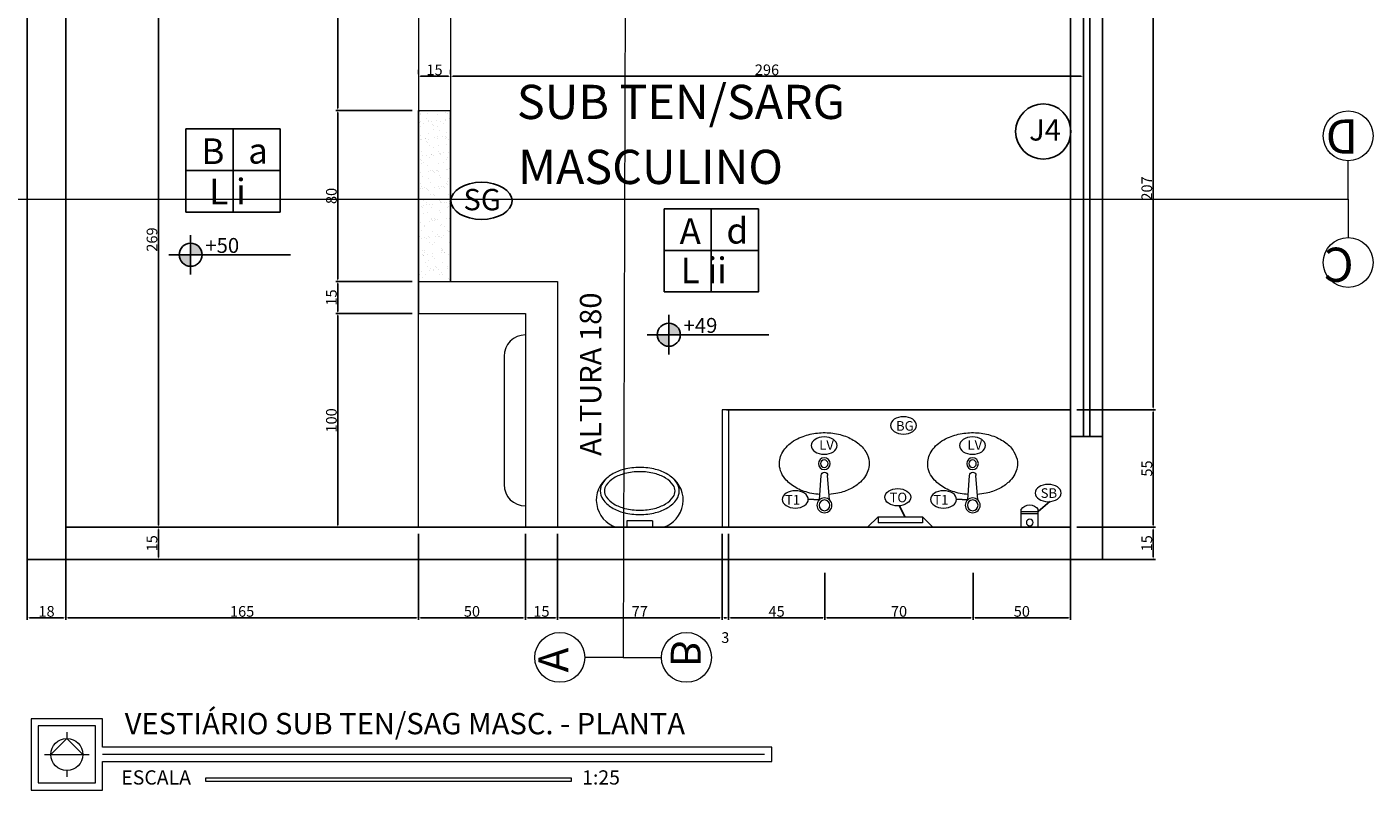
# Model space of a CAD drawing. Extents: x 26072 to 91486, y -24062 to -17093.
# Drawn here: x 62432 to 63691, y -21436 to -20722 of the extents above; entities that cross this region are included whole.
import ezdxf
from ezdxf.lldxf.tags import DXFTag

# ---------------------------------------------------------------- set-up
doc = ezdxf.new("R2010")
doc.units = 0
doc.header["$LTSCALE"] = 20
doc.header["$MEASUREMENT"] = 0
doc.layers.get('0').update_dxf_attribs({"linetype": 'CONTINUOUS'})
doc.layers.get('DEFPOINTS').update_dxf_attribs({"linetype": 'CONTINUOUS'})
for name, color, linetype in [('01', 1, 'CONTINUOUS'), ('02', 2, 'CONTINUOUS'), ('03', 3, 'CONTINUOUS'), ('2', 2, 'CONTINUOUS'), ('BAN', 2, 'CONTINUOUS'), ('LEGENDA', 2, 'CONTINUOUS'), ('P02', 2, 'CONTINUOUS'), ('P06', 6, 'CONTINUOUS'), ('TEXTO', 2, 'CONTINUOUS'), ('TX80', 3, 'CONTINUOUS')]:
    doc.layers.add(name, color=color, linetype=linetype)
doc.styles.add('80', font='romans.shx', dxfattribs={"height": 0.3})
doc.styles.add('ROMANS', font='romans.shx')
doc.styles.add('RSA', font='romans.shx')
doc.styles.get("Standard").update_dxf_attribs({"font": 'complex.shx'})
tags = doc.linetypes.add('DASHDOT', pattern=[1, 0.5, -0.25, 0, -0.25]).pattern_tags.tags
tags[10:11] = [DXFTag(74, 4), DXFTag(75, 0), DXFTag(340, '0'), DXFTag(46, 1.0), DXFTag(50, 0.0), DXFTag(44, 0.0), DXFTag(45, 0.0)]
tags[8:9] = [DXFTag(74, 4), DXFTag(75, 0), DXFTag(340, '0'), DXFTag(46, 1.0), DXFTag(50, 0.0), DXFTag(44, 0.0), DXFTag(45, 0.0)]
tags[6:7] = [DXFTag(74, 4), DXFTag(75, 0), DXFTag(340, '0'), DXFTag(46, 1.0), DXFTag(50, 0.0), DXFTag(44, 0.0), DXFTag(45, 0.0)]
tags[4:5] = [DXFTag(74, 4), DXFTag(75, 0), DXFTag(340, '0'), DXFTag(46, 1.0), DXFTag(50, 0.0), DXFTag(44, 0.0), DXFTag(45, 0.0)]
doc.dimstyles.get("Standard").update_dxf_attribs({"dimscale": 5, "dimtxt": 2, "dimasz": 1, "dimexe": 2, "dimexo": 6, "dimgap": 1, "dimtad": 1, "dimdec": 0, "dimzin": 0, "dimdsep": 46, "dimtxsty": 'Standard', "dimblk1": 'DOT', "dimblk2": 'DOT', "dimsah": 1, "dimcen": 0, "dimclrd": 1, "dimclre": 1, "dimclrt": 2, "dimadec": 0, "dimazin": 0, "dimtfac": 5, "dimtdec": 0, "dimtofl": 0, "dimtmove": 2, "dimatfit": 3, "dimldrblk": 'DOT', "dimfxl": 1, "dimtolj": 1, "dimtzin": 0, "dimarcsym": 0})

# ---------------------------------------------------------------- blocks, each defined once
blk = doc.blocks.new('MIC-PL')
at = {"layer": 'BAN', "lineweight": 0}
for p, q in [((0, 0.11), (0, -0.11)), ((0.03, 0.06), (0, 0.06)), ((0.03, -0.06), (0.03, 0.06)), ((0.03, -0.06), (0, -0.06))]:
    blk.add_line(p, q, dxfattribs=at)
for points in [[(0.17, 0.185, 0.1533), (0.1313, 0.1729, 0.106879), (0.0922, 0.1308, 0.073872), (0.069, 0.0742, 0.060444), (0.06, 0, 0.060444), (0.069, -0.0742, 0.073872), (0.0922, -0.1308, 0.106879), (0.1313, -0.1729, 0.1533), (0.17, -0.185, 0.1533), (0.2087, -0.1729, 0.106879), (0.2478, -0.1308, 0.073872), (0.271, -0.0742, 0.060444), (0.28, 0, 0.060444), (0.271, 0.0742, 0.073872), (0.2478, 0.1308, 0.106879), (0.2087, 0.1729, 0.1533)], [(0.17, 0.165, 0.1533), (0.1428, 0.1565, 0.106879), (0.1094, 0.1206, 0.073872), (0.0884, 0.0694, 0.060444), (0.08, 0, 0.060444), (0.0884, -0.0694, 0.073872), (0.1094, -0.1206, 0.106879), (0.1428, -0.1565, 0.1533), (0.17, -0.165, 0.1533), (0.1972, -0.1565, 0.106879), (0.2306, -0.1206, 0.073872), (0.2516, -0.0694, 0.060444), (0.26, 0, 0.060444), (0.2516, 0.0694, 0.073872), (0.2306, 0.1206, 0.106879), (0.1972, 0.1565, 0.1533)]]:
    blk.add_lwpolyline(points, format="xyb", close=True, dxfattribs=at)
for centre, start, end in [((0.1275, 0.0695), 35.99133, 162.38273), ((0.1275, -0.0695), 197.61727, 324.00867)]:
    blk.add_arc(centre, 0.1337, start, end, dxfattribs=at)
blk = doc.blocks.new('*D1383')
at = {"color": 1}
for p, q in [((62798.5, -20762.1), (62798.5, -20766.1)), ((62828.5, -20762.1), (62828.5, -20766.1)), ((62800.5, -20768.1), (62826.5, -20768.1))]:
    blk.add_line(p, q, dxfattribs=at)
for points in [[(62800.5, -20767.7), (62800.5, -20768.4), (62798.5, -20768.1)], [(62826.5, -20767.7), (62826.5, -20768.4), (62828.5, -20768.1)]]:
    blk.add_solid(points, dxfattribs=at)
at = {"layer": 'DEFPOINTS', "color": 0}
for p in [(62798.5, -20768.1), (62828.5, -20768.1), (62828.5, -20768.1)]:
    blk.add_point(p, dxfattribs=at)
at = {"color": 2, "insert": (62813.5, -20762.1), "char_height": 10, "attachment_point": 5}
blk.add_mtext('\\A1;15', dxfattribs=at)
blk = doc.blocks.new('_DOT')
at = {"color": 0, "linetype": 'ByBlock'}
blk.add_line((-0.5, 0), (-1, 0), dxfattribs=at)
at = {"color": 0, "linetype": 'ByBlock', "const_width": 0.5}
blk.add_lwpolyline([(-0.25, 0, 1), (0.25, 0, 1)], format="xyb", close=True, dxfattribs=at)
blk = doc.blocks.new('*D1384')
at = {"color": 1}
for p, q in [((62828.5, -20762.1), (62828.5, -20766.1)), ((63420.5, -20762.1), (63420.5, -20766.1)), ((62830.5, -20768.1), (63418.5, -20768.1))]:
    blk.add_line(p, q, dxfattribs=at)
for points in [[(62830.5, -20767.7), (62830.5, -20768.4), (62828.5, -20768.1)], [(63418.5, -20767.7), (63418.5, -20768.4), (63420.5, -20768.1)]]:
    blk.add_solid(points, dxfattribs=at)
at = {"layer": 'DEFPOINTS', "color": 0}
for p in [(62828.5, -20768.1), (63420.5, -20768.1), (63420.5, -20768.1)]:
    blk.add_point(p, dxfattribs=at)
at = {"color": 2, "insert": (63124.5, -20762.1), "char_height": 10, "attachment_point": 5}
blk.add_mtext('\\A1;296', dxfattribs=at)
blk = doc.blocks.new('*D1385')
at = {"color": 1}
for p, q in [((62474.5, -21190.1), (62557.2, -21190.1)), ((62555.2, -21218.1), (62555.2, -21192.1)), ((62474.5, -21220.1), (62557.2, -21220.1))]:
    blk.add_line(p, q, dxfattribs=at)
for points in [[(62554.8, -21192.1), (62555.5, -21192.1), (62555.2, -21190.1)], [(62554.8, -21218.1), (62555.5, -21218.1), (62555.2, -21220.1)]]:
    blk.add_solid(points, dxfattribs=at)
at = {"layer": 'DEFPOINTS', "color": 0}
for p in [(62468.5, -21190.1), (62555.2, -21190.1), (62468.5, -21220.1)]:
    blk.add_point(p, dxfattribs=at)
at = {"color": 2, "insert": (62549.2, -21205.1), "char_height": 10, "attachment_point": 5, "rotation": 90}
blk.add_mtext('\\A1;15', dxfattribs=at)
blk = doc.blocks.new('*D1386')
at = {"color": 1}
for p, q in [((62474.5, -20651.6), (62557.2, -20651.6)), ((62555.2, -21188.1), (62555.2, -20653.6)), ((62474.5, -21190.1), (62557.2, -21190.1))]:
    blk.add_line(p, q, dxfattribs=at)
for points in [[(62554.8, -20653.6), (62555.5, -20653.6), (62555.2, -20651.6)], [(62554.8, -21188.1), (62555.5, -21188.1), (62555.2, -21190.1)]]:
    blk.add_solid(points, dxfattribs=at)
at = {"layer": 'DEFPOINTS', "color": 0}
for p in [(62468.5, -20651.6), (62555.2, -20651.6), (62468.5, -21190.1)]:
    blk.add_point(p, dxfattribs=at)
at = {"color": 2, "insert": (62549.2, -20920.9), "char_height": 10, "attachment_point": 5, "rotation": 90}
blk.add_mtext('\\A1;269', dxfattribs=at)
blk = doc.blocks.new('*D1476')
at = {"color": 1}
for p, q in [((62432.5, -21180.2), (62432.5, -21276.8)), ((62468.5, -21180.2), (62468.5, -21276.8)), ((62434.5, -21274.8), (62466.5, -21274.8))]:
    blk.add_line(p, q, dxfattribs=at)
for points in [[(62434.5, -21274.5), (62434.5, -21275.2), (62432.5, -21274.8)], [(62466.5, -21274.5), (62466.5, -21275.2), (62468.5, -21274.8)]]:
    blk.add_solid(points, dxfattribs=at)
at = {"layer": 'DEFPOINTS', "color": 0}
for p in [(62432.5, -21174.2), (62468.5, -21174.2), (62468.5, -21274.8)]:
    blk.add_point(p, dxfattribs=at)
at = {"color": 2, "insert": (62450.5, -21268.8), "char_height": 10, "attachment_point": 5}
blk.add_mtext('\\A1;18', dxfattribs=at)
blk = doc.blocks.new('*D1477')
at = {"color": 1}
for p, q in [((62468.5, -21180.2), (62468.5, -21276.8)), ((62798.5, -21196.1), (62798.5, -21276.8)), ((62470.5, -21274.8), (62796.5, -21274.8))]:
    blk.add_line(p, q, dxfattribs=at)
for points in [[(62470.5, -21274.5), (62470.5, -21275.2), (62468.5, -21274.8)], [(62796.5, -21274.5), (62796.5, -21275.2), (62798.5, -21274.8)]]:
    blk.add_solid(points, dxfattribs=at)
at = {"layer": 'DEFPOINTS', "color": 0}
for p in [(62468.5, -21174.2), (62798.5, -21190.1), (62798.5, -21274.8)]:
    blk.add_point(p, dxfattribs=at)
at = {"color": 2, "insert": (62633.5, -21268.8), "char_height": 10, "attachment_point": 5}
blk.add_mtext('\\A1;165', dxfattribs=at)
blk = doc.blocks.new('*D1478')
at = {"color": 1}
for p, q in [((62798.5, -21196.1), (62798.5, -21276.8)), ((62898.5, -21196.1), (62898.5, -21276.8)), ((62800.5, -21274.8), (62896.5, -21274.8))]:
    blk.add_line(p, q, dxfattribs=at)
for points in [[(62800.5, -21274.5), (62800.5, -21275.2), (62798.5, -21274.8)], [(62896.5, -21274.5), (62896.5, -21275.2), (62898.5, -21274.8)]]:
    blk.add_solid(points, dxfattribs=at)
at = {"layer": 'DEFPOINTS', "color": 0}
for p in [(62798.5, -21190.1), (62898.5, -21190.1), (62898.5, -21274.8)]:
    blk.add_point(p, dxfattribs=at)
at = {"color": 2, "insert": (62848.5, -21268.8), "char_height": 10, "attachment_point": 5}
blk.add_mtext('\\A1;50', dxfattribs=at)
blk = doc.blocks.new('*D1479')
at = {"color": 1}
for p, q in [((62898.5, -21196.1), (62898.5, -21276.8)), ((62928.5, -21196.1), (62928.5, -21276.8)), ((62900.5, -21274.8), (62926.5, -21274.8))]:
    blk.add_line(p, q, dxfattribs=at)
for points in [[(62900.5, -21274.5), (62900.5, -21275.2), (62898.5, -21274.8)], [(62926.5, -21274.5), (62926.5, -21275.2), (62928.5, -21274.8)]]:
    blk.add_solid(points, dxfattribs=at)
at = {"layer": 'DEFPOINTS', "color": 0}
for p in [(62898.5, -21190.1), (62928.5, -21190.1), (62928.5, -21274.8)]:
    blk.add_point(p, dxfattribs=at)
at = {"color": 2, "insert": (62913.5, -21268.8), "char_height": 10, "attachment_point": 5}
blk.add_mtext('\\A1;15', dxfattribs=at)
blk = doc.blocks.new('*D1480')
at = {"color": 1}
for p, q in [((62928.5, -21196.1), (62928.5, -21276.8)), ((63082.5, -21196.1), (63082.5, -21276.8)), ((62930.5, -21274.8), (63080.5, -21274.8))]:
    blk.add_line(p, q, dxfattribs=at)
for points in [[(62930.5, -21274.5), (62930.5, -21275.2), (62928.5, -21274.8)], [(63080.5, -21274.5), (63080.5, -21275.2), (63082.5, -21274.8)]]:
    blk.add_solid(points, dxfattribs=at)
at = {"layer": 'DEFPOINTS', "color": 0}
for p in [(62928.5, -21190.1), (63082.5, -21190.1), (63082.5, -21274.8)]:
    blk.add_point(p, dxfattribs=at)
at = {"color": 2, "insert": (63005.5, -21268.8), "char_height": 10, "attachment_point": 5}
blk.add_mtext('\\A1;77', dxfattribs=at)
blk = doc.blocks.new('*D1481')
at = {"color": 1}
for p, q in [((63082.5, -21196.1), (63082.5, -21276.8)), ((63088.5, -21196.1), (63088.5, -21276.8)), ((63084.5, -21274.8), (63086.5, -21274.8))]:
    blk.add_line(p, q, dxfattribs=at)
for points in [[(63084.5, -21274.5), (63084.5, -21275.2), (63082.5, -21274.8)], [(63086.5, -21274.5), (63086.5, -21275.2), (63088.5, -21274.8)]]:
    blk.add_solid(points, dxfattribs=at)
at = {"layer": 'DEFPOINTS', "color": 0}
for p in [(63082.5, -21190.1), (63088.5, -21190.1), (63088.5, -21274.8)]:
    blk.add_point(p, dxfattribs=at)
at = {"color": 2, "insert": (63085.5, -21293.3), "char_height": 10, "attachment_point": 5}
blk.add_mtext('\\A1;3', dxfattribs=at)
blk = doc.blocks.new('*D1482')
at = {"color": 1}
for p, q in [((63088.5, -21196.1), (63088.5, -21276.8)), ((63178.6, -21238.7), (63178.6, -21276.8)), ((63090.5, -21274.8), (63176.6, -21274.8))]:
    blk.add_line(p, q, dxfattribs=at)
for points in [[(63090.5, -21274.5), (63090.5, -21275.2), (63088.5, -21274.8)], [(63176.6, -21274.5), (63176.6, -21275.2), (63178.6, -21274.8)]]:
    blk.add_solid(points, dxfattribs=at)
at = {"layer": 'DEFPOINTS', "color": 0}
for p in [(63088.5, -21190.1), (63178.6, -21232.7), (63178.6, -21274.8)]:
    blk.add_point(p, dxfattribs=at)
at = {"color": 2, "insert": (63133.5, -21268.8), "char_height": 10, "attachment_point": 5}
blk.add_mtext('\\A1;45', dxfattribs=at)
blk = doc.blocks.new('*D1483')
at = {"color": 1}
for p, q in [((63178.6, -21232.7), (63178.6, -21276.8)), ((63317.3, -21232.7), (63317.3, -21276.8)), ((63180.6, -21274.8), (63315.3, -21274.8))]:
    blk.add_line(p, q, dxfattribs=at)
for points in [[(63180.6, -21274.5), (63180.6, -21275.2), (63178.6, -21274.8)], [(63315.3, -21274.5), (63315.3, -21275.2), (63317.3, -21274.8)]]:
    blk.add_solid(points, dxfattribs=at)
at = {"layer": 'DEFPOINTS', "color": 0}
for p in [(63178.6, -21226.7), (63317.3, -21226.7), (63317.3, -21274.8)]:
    blk.add_point(p, dxfattribs=at)
at = {"color": 2, "insert": (63248, -21268.8), "char_height": 10, "attachment_point": 5}
blk.add_mtext('\\A1;70', dxfattribs=at)
blk = doc.blocks.new('*D1484')
at = {"color": 1}
for p, q in [((63408.5, -21176.6), (63408.5, -21276.8)), ((63317.3, -21232.7), (63317.3, -21276.8)), ((63319.3, -21274.8), (63406.5, -21274.8))]:
    blk.add_line(p, q, dxfattribs=at)
for points in [[(63319.3, -21274.5), (63319.3, -21275.2), (63317.3, -21274.8)], [(63406.5, -21274.5), (63406.5, -21275.2), (63408.5, -21274.8)]]:
    blk.add_solid(points, dxfattribs=at)
at = {"layer": 'DEFPOINTS', "color": 0}
for p in [(63408.5, -21170.6), (63317.3, -21226.7), (63408.5, -21274.8)]:
    blk.add_point(p, dxfattribs=at)
at = {"color": 2, "insert": (63362.9, -21268.8), "char_height": 10, "attachment_point": 5}
blk.add_mtext('\\A1;50', dxfattribs=at)
blk = doc.blocks.new('Lavat-e2')
at = {"lineweight": 0}
for p, q in [((9.63, 2.47), (21, 1.66)), ((9.63, -2.15), (21, -1.34))]:
    blk.add_line(p, q, dxfattribs=at)
for centre, radius in [((7, 0.16), 3.5), ((7, 0.16), 2.5), ((26.5, 0.08), 2.75), ((26.5, 0.08), 1.75)]:
    blk.add_circle(centre, radius, dxfattribs=at)
blk.add_arc((21, 0.16), 1.5, 270, 90, dxfattribs=at)
blk.add_open_spline([(12.07, -1.98), (12.16, -3.25), (12.32, -4.51), (13.05, -8.18), (13.85, -10.51), (15.97, -14.58), (17.29, -16.34), (19.86, -18.68), (21.02, -19.45), (23.44, -20.53), (24.71, -20.84), (27.01, -20.96), (28.05, -20.85), (30.09, -20.32), (31.08, -19.9), (33, -18.75), (33.91, -18.03), (35.61, -16.33), (36.4, -15.34), (37.81, -13.15), (38.43, -11.94), (39.81, -8.6), (40.41, -6.33), (41.05, -1.63), (41.08, 0.8), (40.6, 5.54), (40.07, 7.84), (38.52, 12.07), (37.49, 13.99), (35.05, 17.21), (33.63, 18.52), (30.58, 20.37), (28.95, 20.92), (26.19, 21.14), (25.07, 21.04), (22.89, 20.48), (21.82, 20.02), (19.78, 18.75), (18.8, 17.95), (16.68, 15.69), (15.6, 14.1), (13.83, 10.52), (13.14, 8.52), (12.38, 5.08), (12.18, 3.69), (12.08, 2.3)], degree=3, knots=[1.668965, 1.668965, 1.668965, 1.668965, 1.851237, 1.851237, 2.21578, 2.21578, 2.580323, 2.580323, 2.842828, 2.842828, 3.105333, 3.105333, 3.31945, 3.31945, 3.533567, 3.533567, 3.747685, 3.747685, 3.961802, 3.961802, 4.175919, 4.175919, 4.517963, 4.517963, 4.860008, 4.860008, 5.202052, 5.202052, 5.544096, 5.544096, 5.88614, 5.88614, 6.228184, 6.228184, 6.457857, 6.457857, 6.68753, 6.68753, 6.917202, 6.917202, 7.232372, 7.232372, 7.547542, 7.547542, 7.748227, 7.748227, 7.748227, 7.748227], dxfattribs=at)
blk = doc.blocks.new('PT')
at = {"layer": 'P02', "lineweight": 0}
for p, q in [((-30.72, -0.08), (-25.72, 4.92)), ((-25.72, 4.92), (-25.72, 2.15)), ((-4.94, 4.92), (-25.72, 4.92)), ((-25.72, 2.15), (-4.94, 2.15)), ((0, 0), (-4.94, 4.92)), ((-4.94, 4.92), (-4.94, 2.15))]:
    blk.add_line(p, q, dxfattribs=at)
blk = doc.blocks.new('SABONETEIRA')
at = {"layer": 'P02', "lineweight": 0}
for p, q in [((0, -4), (0, 4)), ((0, 4), (8.3, 4)), ((6.47, -4), (6.47, 4)), ((7.47, -4), (7.47, 4)), ((0, -4), (8.3, -4))]:
    blk.add_line(p, q, dxfattribs=at)
blk.add_circle((2.26, 0.04), 1.57, dxfattribs=at)
blk.add_arc((5.86, 0), 4.69, 301.38841, 58.61159, dxfattribs=at)
blk = doc.blocks.new('*D1496')
at = {"color": 1}
for p, q in [((63414.5, -21190.1), (63487.8, -21190.1)), ((63485.8, -21218.1), (63485.8, -21192.1)), ((63414.5, -21220.1), (63487.8, -21220.1))]:
    blk.add_line(p, q, dxfattribs=at)
for points in [[(63485.5, -21192.1), (63486.1, -21192.1), (63485.8, -21190.1)], [(63485.5, -21218.1), (63486.1, -21218.1), (63485.8, -21220.1)]]:
    blk.add_solid(points, dxfattribs=at)
at = {"layer": 'DEFPOINTS', "color": 0}
for p in [(63408.5, -21190.1), (63485.8, -21190.1), (63408.5, -21220.1)]:
    blk.add_point(p, dxfattribs=at)
at = {"color": 2, "insert": (63479.8, -21205.1), "char_height": 10, "attachment_point": 5, "rotation": 90}
blk.add_mtext('\\A1;15', dxfattribs=at)
blk = doc.blocks.new('*D1497')
at = {"color": 1}
for p, q in [((63414.5, -21080.1), (63487.8, -21080.1)), ((63485.8, -21188.1), (63485.8, -21082.1)), ((63414.5, -21190.1), (63487.8, -21190.1))]:
    blk.add_line(p, q, dxfattribs=at)
for points in [[(63485.5, -21082.1), (63486.1, -21082.1), (63485.8, -21080.1)], [(63485.5, -21188.1), (63486.1, -21188.1), (63485.8, -21190.1)]]:
    blk.add_solid(points, dxfattribs=at)
at = {"layer": 'DEFPOINTS', "color": 0}
for p in [(63408.5, -21080.1), (63485.8, -21080.1), (63408.5, -21190.1)]:
    blk.add_point(p, dxfattribs=at)
at = {"color": 2, "insert": (63479.8, -21135.1), "char_height": 10, "attachment_point": 5, "rotation": 90}
blk.add_mtext('\\A1;55', dxfattribs=at)
blk = doc.blocks.new('*D1498')
at = {"color": 1}
for p, q in [((63414.5, -20666.1), (63487.8, -20666.1)), ((63485.8, -21078.1), (63485.8, -20668.1)), ((63414.5, -21080.1), (63487.8, -21080.1))]:
    blk.add_line(p, q, dxfattribs=at)
for points in [[(63485.5, -20668.1), (63486.1, -20668.1), (63485.8, -20666.1)], [(63485.5, -21078.1), (63486.1, -21078.1), (63485.8, -21080.1)]]:
    blk.add_solid(points, dxfattribs=at)
at = {"layer": 'DEFPOINTS', "color": 0}
for p in [(63408.5, -20666.1), (63485.8, -20666.1), (63408.5, -21080.1)]:
    blk.add_point(p, dxfattribs=at)
at = {"color": 2, "insert": (63479.8, -20873.1), "char_height": 10, "attachment_point": 5, "rotation": 90}
blk.add_mtext('\\A1;207', dxfattribs=at)
blk = doc.blocks.new('*D1502')
at = {"color": 1}
for p, q in [((62792.5, -20990.1), (62721, -20990.1)), ((62723, -21188.1), (62723, -20992.1)), ((62792.5, -21190.1), (62721, -21190.1))]:
    blk.add_line(p, q, dxfattribs=at)
for points in [[(62722.6, -20992.1), (62723.3, -20992.1), (62723, -20990.1)], [(62722.6, -21188.1), (62723.3, -21188.1), (62723, -21190.1)]]:
    blk.add_solid(points, dxfattribs=at)
at = {"layer": 'DEFPOINTS', "color": 0}
for p in [(62723, -20990.1), (62798.5, -20990.1), (62798.5, -21190.1)]:
    blk.add_point(p, dxfattribs=at)
at = {"color": 2, "insert": (62717, -21090.1), "char_height": 10, "attachment_point": 5, "rotation": 90}
blk.add_mtext('\\A1;100', dxfattribs=at)
blk = doc.blocks.new('*D1503')
at = {"color": 1}
for p, q in [((62792.5, -20960.1), (62721, -20960.1)), ((62723, -20988.1), (62723, -20962.1)), ((62792.5, -20990.1), (62721, -20990.1))]:
    blk.add_line(p, q, dxfattribs=at)
for points in [[(62722.6, -20962.1), (62723.3, -20962.1), (62723, -20960.1)], [(62722.6, -20988.1), (62723.3, -20988.1), (62723, -20990.1)]]:
    blk.add_solid(points, dxfattribs=at)
at = {"layer": 'DEFPOINTS', "color": 0}
for p in [(62723, -20960.1), (62798.5, -20960.1), (62798.5, -20990.1)]:
    blk.add_point(p, dxfattribs=at)
at = {"color": 2, "insert": (62717, -20975.1), "char_height": 10, "attachment_point": 5, "rotation": 90}
blk.add_mtext('\\A1;15', dxfattribs=at)
blk = doc.blocks.new('*D1504')
at = {"color": 1}
for p, q in [((62792.5, -20800.1), (62721, -20800.1)), ((62723, -20958.1), (62723, -20802.1)), ((62792.5, -20960.1), (62721, -20960.1))]:
    blk.add_line(p, q, dxfattribs=at)
for points in [[(62722.6, -20802.1), (62723.3, -20802.1), (62723, -20800.1)], [(62722.6, -20958.1), (62723.3, -20958.1), (62723, -20960.1)]]:
    blk.add_solid(points, dxfattribs=at)
at = {"layer": 'DEFPOINTS', "color": 0}
for p in [(62723, -20800.1), (62798.5, -20800.1), (62798.5, -20960.1)]:
    blk.add_point(p, dxfattribs=at)
at = {"color": 2, "insert": (62717, -20880.1), "char_height": 10, "attachment_point": 5, "rotation": 90}
blk.add_mtext('\\A1;80', dxfattribs=at)
blk = doc.blocks.new('*D1505')
at = {"color": 1}
for p, q in [((62792.5, -20420.1), (62721, -20420.1)), ((62723, -20798.1), (62723, -20422.1)), ((62792.5, -20800.1), (62721, -20800.1))]:
    blk.add_line(p, q, dxfattribs=at)
for points in [[(62722.6, -20422.1), (62723.3, -20422.1), (62723, -20420.1)], [(62722.6, -20798.1), (62723.3, -20798.1), (62723, -20800.1)]]:
    blk.add_solid(points, dxfattribs=at)
at = {"layer": 'DEFPOINTS', "color": 0}
for p in [(62723, -20420.1), (62798.5, -20420.1), (62798.5, -20800.1)]:
    blk.add_point(p, dxfattribs=at)
at = {"color": 2, "insert": (62717, -20610.1), "char_height": 10, "attachment_point": 5, "rotation": 90}
blk.add_mtext('\\A1;190', dxfattribs=at)

msp = doc.modelspace()

# ---------------------------------------------------------------- hatches: boundary and pattern name
at = {"lineweight": 25}
h = msp.add_hatch(dxfattribs=at)
h.set_pattern_fill('AR-SAND', color=1, scale=6, style=0)
h.set_pattern_definition([(37.5, (2039.289, 12543.071), (-0.3779601, 11.5609426), [0, -9.12, 0, -10.2, 0, -9.75]), (7.5, (2039.289, 12543.071), (10.6186602, 16.9328764), [0, -4.92, 0, -8.22, 0, -3.15]), (327.5, (2031.909, 12543.071), (18.6848512, 0.0339543), [0, -3, 0, -10.8, 0, -14.1]), (317.5, (2031.909, 12543.071), (18.0367596, 5.2660534), [0, -1.5, 0, -7.08, 0, -8.1])])
h.paths.add_polyline_path([(62828.477, -20800.139), (62798.477, -20800.139), (62798.477, -20960.139), (62828.477, -20960.139)])
h = msp.add_hatch(color=1, dxfattribs=at)
h.paths.add_polyline_path([(62596.069, -20935.134, 0.41421356), (62585.305, -20924.37), (62585.305, -20935.134)])
h.paths.add_polyline_path([(62585.305, -20945.898), (62585.305, -20935.134), (62574.541, -20935.134, 0.41421356)])
h = msp.add_hatch(color=1, dxfattribs=at)
h.paths.add_polyline_path([(63043.425, -21009.949, 0.41421356), (63032.661, -20999.185), (63032.661, -21009.949)])
h.paths.add_polyline_path([(63032.661, -21020.713), (63032.661, -21009.949), (63021.897, -21009.949, 0.41421356)])

# ---------------------------------------------------------------- linework, layer by layer
at = {"color": 1, "lineweight": 25}
for p, q in [((62625.019, -20817.348), (62625.019, -20895.144)), ((62669.063, -20856.246), (62580.975, -20856.246)), ((63072.375, -20892.162), (63072.375, -20969.958)), ((62585.305, -20935.134), (62585.305, -20916.641)), ((62564.967, -20935.134), (62678.748, -20935.134)), ((62585.305, -20935.134), (62585.305, -20953.628)), ((63116.419, -20931.06), (63028.331, -20931.06)), ((63032.661, -21009.949), (63032.661, -20991.455)), ((63012.323, -21009.949), (63126.104, -21009.949)), ((63032.661, -21009.949), (63032.661, -21028.442))]:
    msp.add_line(p, q, dxfattribs=at)
for points in [[(62580.975, -20895.144), (62669.063, -20895.144), (62669.063, -20817.348), (62580.975, -20817.348)], [(63028.331, -20969.958), (63116.419, -20969.958), (63116.419, -20892.162), (63028.331, -20892.162)]]:
    msp.add_lwpolyline(points, close=True, dxfattribs=at)
at = {"color": 2, "lineweight": 25}
msp.add_circle((63382.936, -20819.834), 25.836, dxfattribs=at)
at = {"color": 1, "lineweight": 25}
for centre in [(62585.305, -20935.134), (63032.661, -21009.949)]:
    msp.add_circle(centre, 10.764, dxfattribs=at)
at = {"color": 2, "lineweight": 25}
msp.add_ellipse((62857.418, -20884.671), major_axis=(-28.555, 0), ratio=0.60975285, dxfattribs=at)
at = {"layer": '01', "color": 1, "lineweight": 25}
for p, q in [((63408.477, -21105.139), (63408.477, -20505.139)), ((63438.477, -21105.139), (63438.477, -20505.139))]:
    msp.add_line(p, q, dxfattribs=at)
at = {"layer": '01'}
for p, q in [((63173.623, -21164.311), (63162.96, -21163.804)), ((63312.337, -21164.311), (63301.674, -21163.804)), ((63389.149, -21166.07), (63378.203, -21175.196)), ((63253.35, -21180.299), (63248.335, -21169.997))]:
    msp.add_line(p, q, dxfattribs=at)
at = {"layer": '02', "linetype": 'DASHDOT', "lineweight": 0}
for p, q in [((62993.058, -20236.832), (62989.888, -21311.839)), ((63668.136, -20883.139), (63668.136, -20847.225)), ((62287.106, -20883.139), (63668.136, -20883.139)), ((63668.136, -20883.139), (63668.136, -20919.053)), ((62989.888, -21311.839), (62953.974, -21311.839)), ((62989.888, -21311.839), (63025.802, -21311.839))]:
    msp.add_line(p, q, dxfattribs=at)
at = {"layer": '02', "color": 3, "lineweight": 0, "ltscale": 0.05}
for p, q in [((62798.477, -20420.139), (62798.477, -20800.139)), ((62828.477, -20420.139), (62828.477, -20800.139)), ((62798.477, -20800.139), (62828.477, -20800.139)), ((62798.477, -20960.139), (62928.477, -20960.139)), ((62798.477, -20990.139), (62798.477, -20960.139)), ((62798.477, -20960.139), (62798.477, -20990.139)), ((62928.477, -20960.139), (62928.477, -21190.139)), ((62798.477, -20990.139), (62898.477, -20990.139)), ((62898.477, -20990.139), (62898.477, -21190.139)), ((62898.477, -21010.139), (62898.477, -21010.139)), ((62898.477, -21170.139), (62898.477, -21170.139))]:
    msp.add_line(p, q, dxfattribs=at)
at = {"layer": '02', "lineweight": 0, "ltscale": 0.05}
for p, q in [((62798.477, -21190.139), (62798.477, -20990.139)), ((62878.477, -21030.139), (62878.477, -21150.139))]:
    msp.add_line(p, q, dxfattribs=at)
at = {"layer": '02', "lineweight": 0}
for centre in [(63668.136, -20823.884), (63668.136, -20942.394), (62930.633, -21311.839), (63049.143, -21311.839)]:
    msp.add_circle(centre, 23.341, dxfattribs=at)
at = {"layer": '02', "lineweight": 0, "ltscale": 0.05}
for centre, start, end in [((62898.477, -21030.139), 90, 180), ((62898.477, -21150.139), 180, 270)]:
    msp.add_arc(centre, 20, start, end, dxfattribs=at)
at = {"layer": '03', "lineweight": 0}
for p, q in [((63082.477, -21080.139), (63082.477, -21190.139)), ((63088.477, -21080.139), (63082.477, -21080.139)), ((63088.477, -21080.139), (63088.477, -21190.139))]:
    msp.add_line(p, q, dxfattribs=at)
at = {"layer": '2', "lineweight": 25}
for p, q in [((63420.477, -21105.139), (63420.477, -20505.139)), ((63426.477, -20505.139), (63426.477, -21105.139))]:
    msp.add_line(p, q, dxfattribs=at)
at = {"layer": '2', "color": 4, "lineweight": 25}
for p, q in [((62432.477, -20609.647), (62432.477, -21220.139)), ((62468.477, -21190.139), (62468.477, -20609.647)), ((63408.477, -21105.139), (63408.477, -21190.139)), ((63438.477, -21220.139), (63438.477, -21105.139)), ((63408.477, -21140.139), (63408.477, -21190.139)), ((63408.477, -21190.139), (62468.477, -21190.139)), ((62432.477, -21220.139), (63438.477, -21220.139))]:
    msp.add_line(p, q, dxfattribs=at)
at = {"layer": '2', "color": 1, "lineweight": 25}
for p, q in [((62798.477, -20800.139), (62798.477, -20960.139)), ((62828.477, -20800.139), (62828.477, -20960.139))]:
    msp.add_line(p, q, dxfattribs=at)
at = {"layer": '2', "color": 2, "lineweight": 25}
msp.add_line((63408.477, -21080.139), (63086.477, -21080.139), dxfattribs=at)
at = {"layer": 'LEGENDA', "color": 4, "lineweight": 0}
for p, q in [((62469.506, -21381.667), (62469.506, -21387.667)), ((62469.506, -21387.667), (62454.506, -21402.594)), ((62484.506, -21402.667), (62469.506, -21387.667)), ((62448.506, -21402.594), (62490.506, -21402.594)), ((62469.506, -21417.667), (62469.506, -21423.667))]:
    msp.add_line(p, q, dxfattribs=at)
at = {"layer": 'LEGENDA', "lineweight": 0}
msp.add_line((63122.024, -21402.667), (62502.839, -21402.667), dxfattribs=at)
at = {"layer": 'LEGENDA', "color": 4, "lineweight": 0}
for points in [[(62502.839, -21396), (62502.839, -21369.333), (62436.173, -21369.333), (62436.173, -21436), (62502.839, -21436), (62502.839, -21409.333)], [(62502.839, -21409.333), (63128.903, -21409.333), (63128.903, -21396), (62502.839, -21396)]]:
    msp.add_lwpolyline(points, dxfattribs=at)
at = {"layer": 'LEGENDA', "lineweight": 0}
for points in [[(62442.839, -21429.333), (62496.173, -21429.333), (62496.173, -21376), (62442.839, -21376)], [(62941.5, -21425.001), (62599.333, -21425.001), (62599.333, -21427.63), (62941.5, -21427.63)]]:
    msp.add_lwpolyline(points, close=True, dxfattribs=at)
at = {"layer": 'LEGENDA', "color": 4, "lineweight": 0}
msp.add_circle((62469.506, -21402.667), 15, dxfattribs=at)
at = {"layer": 'P06', "color": 4, "lineweight": 25}
msp.add_line((63438.477, -21105.139), (63408.477, -21105.139), dxfattribs=at)
at = {"layer": 'TEXTO', "linetype": 'Continuous', "lineweight": 0, "extrusion": (0, 0, -1)}
for centre in [(63252.205, -21094.793), (63178.036, -21113.635), (63316.751, -21113.635), (63150.971, -21164.057), (63289.685, -21164.057), (63387.551, -21158.04)]:
    msp.add_ellipse(centre, major_axis=(-12.15, 0), ratio=0.66666667, dxfattribs=at)
at = {"layer": 'TEXTO', "linetype": 'Continuous', "lineweight": 0}
msp.add_ellipse((63246.794, -21161.963), major_axis=(12.15, 0), ratio=0.66666667, dxfattribs=at)

# ---------------------------------------------------------------- block references
at = {"layer": '02', "lineweight": 0}
for name, p, xscale, yscale, zscale, rotation in [('Lavat-e2', (63177.929, -21183.566), -2, 2, 2, 270), ('Lavat-e2', (63316.644, -21183.566), -2, 2, 2, 270), ('MIC-PL', (63005.482, -21190.139), 199.9999999999997, 199.9999999999997, 199.9999999999997, 89.99999999999982)]:
    msp.add_blockref(name, p, dxfattribs=dict(at, xscale=xscale, yscale=yscale, zscale=zscale, rotation=rotation))
at = {"layer": 'P02', "lineweight": 0, "xscale": -2, "yscale": 2, "zscale": 2, "rotation": 270}
msp.add_blockref('SABONETEIRA', (63370.203, -21190.139), dxfattribs=at)
at = {"layer": 'TX80', "lineweight": 0, "xscale": -2, "yscale": 2, "zscale": 2}
msp.add_blockref('PT', (63218.652, -21190.139), dxfattribs=at)

# ---------------------------------------------------------------- texts
at = {"color": 2, "lineweight": 25, "style": 'ROMANS'}
for s, p in [('J4', (63369.707, -20828.26)), ('SG', (62840.513, -20893.515))]:
    msp.add_text(s, height=20, dxfattribs=at).set_placement(p)
at = {"color": 1, "lineweight": 25, "style": 'ROMANS'}
for s, height, p in [('B', 24, (62595.4, -20850.241)), ('a', 24, (62639.206, -20849.842)), ('L i', 24, (62602.708, -20887.922)), ('A', 24, (63042.756, -20925.055)), ('d', 24, (63086.562, -20924.656)), ('+50', 13.9392, (62599.065, -20933.381)), ('L ii', 24, (63043.809, -20961.695)), ('+49', 13.9392, (63046.421, -21008.196))]:
    msp.add_text(s, height=height, dxfattribs=at).set_placement(p)
msp.add_text('ALTURA 180', height=20, rotation=90, dxfattribs=at).set_placement((62969.444, -21123.293))
at = {"layer": '01', "lineweight": 0, "char_height": 9, "style": 'RSA'}
for s, insert, attachment_point in [('\\C256;BG', (63261.709, -21099.732), 9), ('\\C256;LV', (63187.042, -21117.632), 9), ('\\C256;LV', (63325.757, -21117.632), 9), ('\\C256;SB', (63395.902, -21162.595), 9), ('\\C256;T1', (63155.492, -21168.902), 9), ('\\C256;TO', (63255.596, -21157.716), 3), ('\\C256;T1', (63294.206, -21168.902), 9)]:
    msp.add_mtext(s, dxfattribs=dict(at, insert=insert, attachment_point=attachment_point))
at = {"layer": '02', "lineweight": 0, "extrusion": (0, 0, -1), "attachment_point": 4}
for s, insert, char_height, text_direction, style in [('\\C256;D', (63677.331, -20824.546), 32, (-1, 0, 0), 'ROMANS'), ('\\C256;C', (63673.282, -20944.454), 32, (-1, 0, 0), 'ROMANS'), ('A', (62928.322, -21302.688), 28, (0, -1, 0), 'RSA'), ('\\C256;B', (63048.481, -21321.034), 28, (0, 1, 0), 'RSA')]:
    msp.add_mtext(s, dxfattribs=dict(at, insert=insert, char_height=char_height, text_direction=text_direction, style=style))
at = {"layer": '2', "color": 2, "lineweight": 25, "style": 'ROMANS'}
for s, p in [('SUB TEN/SARG', (62890.544, -20808.102)), ('MASCULINO', (62891.657, -20868.902))]:
    msp.add_text(s, height=32, dxfattribs=at).set_placement(p)
at = {"layer": 'TEXTO', "color": 2, "lineweight": 0, "attachment_point": 1, "style": '80'}
for s, insert, char_height, width in [('VESTIÁRIO SUB TEN/SAG MASC. - PLANTA ', (62523.65, -21363.789), 20, 885.55409), ('ESCALA', (62520.477, -21417.508), 13.3333, 112.58), ('\\H1x;1:25', (62951.575, -21417.508), 13.3333, 88.22)]:
    msp.add_mtext(s, dxfattribs=dict(at, insert=insert, char_height=char_height, width=width))

# ---------------------------------------------------------------- dimensions: what is measured, and where the dimension line sits
at = {"color": 1, "lineweight": 25}
for base, p1, p2, picture, middle in [((62722.958, -20420.139), (62798.477, -20800.139), (62798.477, -20420.139), '*D1505', (62716.958, -20610.139)), ((62555.169, -20651.595), (62468.477, -21190.139), (62468.477, -20651.595), '*D1386', (62549.169, -20920.867)), ((63485.794, -20666.139), (63408.477, -21080.139), (63408.477, -20666.139), '*D1498', (63479.794, -20873.139)), ((62722.958, -20800.139), (62798.477, -20960.139), (62798.477, -20800.139), '*D1504', (62716.958, -20880.139)), ((62722.958, -20960.139), (62798.477, -20990.139), (62798.477, -20960.139), '*D1503', (62716.958, -20975.139)), ((62722.958, -20990.139), (62798.477, -21190.139), (62798.477, -20990.139), '*D1502', (62716.958, -21090.139)), ((63485.794, -21080.139), (63408.477, -21190.139), (63408.477, -21080.139), '*D1497', (63479.794, -21135.139)), ((62555.169, -21190.139), (62468.477, -21220.139), (62468.477, -21190.139), '*D1385', (62549.169, -21205.139)), ((63485.794, -21190.139), (63408.477, -21220.139), (63408.477, -21190.139), '*D1496', (63479.794, -21205.139))]:
    dim = msp.add_linear_dim(base=base, p1=p1, p2=p2, angle=90, dimstyle='Standard', override={"dimscale": 1, "dimtxt": 10, "dimasz": 2, "dimlfac": 0.5, "dimzin": 12, "dimsah": 0, "dimtm": 1e-09}, dxfattribs=at)
    dim.commit()
    dim.dimension.update_dxf_attribs({"geometry": picture, "text_midpoint": middle})
for base, p1, p2, picture, middle in [((62828.477, -20768.058), (62798.477, -20768.058), (62828.477, -20768.058), '*D1383', (62813.477, -20762.058)), ((63420.477, -20768.058), (62828.477, -20768.058), (63420.477, -20768.058), '*D1384', (63124.477, -20762.058)), ((62468.477, -21274.822), (62432.477, -21174.21), (62468.477, -21174.21), '*D1476', (62450.477, -21268.822)), ((62798.477, -21274.822), (62468.477, -21174.21), (62798.477, -21190.139), '*D1477', (62633.477, -21268.822)), ((62898.477, -21274.822), (62798.477, -21190.139), (62898.477, -21190.139), '*D1478', (62848.477, -21268.822)), ((62928.477, -21274.822), (62898.477, -21190.139), (62928.477, -21190.139), '*D1479', (62913.477, -21268.822)), ((63082.477, -21274.822), (62928.477, -21190.139), (63082.477, -21190.139), '*D1480', (63005.477, -21268.822)), ((63088.477, -21274.822), (63082.477, -21190.139), (63088.477, -21190.139), '*D1481', (63085.477, -21293.322)), ((63178.615, -21274.822), (63088.477, -21190.139), (63178.615, -21232.689), '*D1482', (63133.546, -21268.822))]:
    dim = msp.add_linear_dim(base=base, p1=p1, p2=p2, dimstyle='Standard', override={"dimscale": 1, "dimtxt": 10, "dimasz": 2, "dimlfac": 0.5, "dimzin": 12, "dimsah": 0, "dimtm": 1e-09}, dxfattribs=at)
    dim.commit()
    dim.dimension.update_dxf_attribs({"geometry": picture, "text_midpoint": middle})
for base, p1, p2, text, picture, middle in [((63408.477, -21274.822), (63317.33, -21226.689), (63408.477, -21170.556), '50', '*D1484', (63362.903, -21268.822)), ((63317.33, -21274.822), (63178.615, -21226.689), (63317.33, -21226.689), '70', '*D1483', (63247.972, -21268.822))]:
    dim = msp.add_linear_dim(base=base, p1=p1, p2=p2, text=text, dimstyle='Standard', override={"dimscale": 1, "dimtxt": 10, "dimasz": 2, "dimlfac": 0.5, "dimzin": 12, "dimsah": 0, "dimtm": 1e-09}, dxfattribs=at)
    dim.commit()
    dim.dimension.update_dxf_attribs({"geometry": picture, "text_midpoint": middle})

doc.saveas('drawing.dxf')
